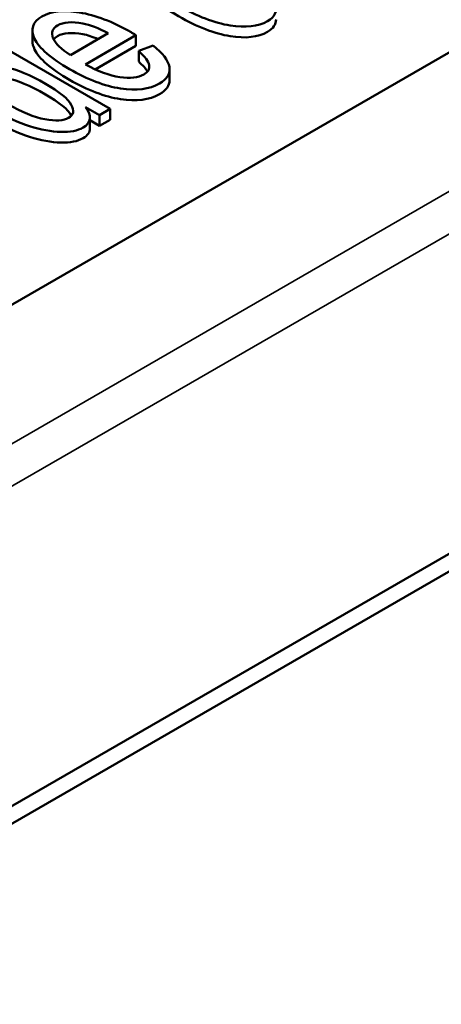
# Paper-space layout 'Layout1' of a CAD drawing. Units: inches. Extents: x 1.3 to 17.7, y 0 to 10.4.
# Drawn here: x 12.4 to 12.5, y 1.3 to 1.5 of the extents above; entities that cross this region are included whole.
import ezdxf

# ---------------------------------------------------------------- set-up
doc = ezdxf.new("R2010")
doc.units = ezdxf.units.IN
doc.header["$MEASUREMENT"] = 0
doc.layers.add('Viewport6ForCustomObjects_0', color=7, linetype='Continuous')
doc.layers.add('Visible (ANSI)', color=7, linetype='Continuous', lineweight=50)
doc.layers.add('Visible Narrow (ANSI)', color=7, linetype='Continuous', lineweight=35)

# ---------------------------------------------------------------- blocks, each defined once
blk = doc.blocks.new('CustomObjectsInViewport6_0')
at = {"layer": 'Visible (ANSI)'}
for p, q in [((-10012.8002, -10011.6895), (-10005.5706, -10007.5155)), ((-10012.8005, -10011.7097), (-10005.5709, -10007.5357)), ((-10010.6777, -10009.8892), (-10007.9756, -10008.3291)), ((-10009.6609, -10008.9387), (-10009.4841, -10009.0408)), ((-10009.5733, -10008.9505), (-10009.5733, -10008.9627)), ((-10009.5297, -10008.979), (-10009.4863, -10008.9539)), ((-10009.4546, -10008.9562), (-10009.5126, -10008.9898)), ((-10009.4546, -10008.9562), (-10009.4546, -10008.9685)), ((-10009.4546, -10008.9685), (-10009.5012, -10008.9954)), ((-10009.4514, -10008.9743), (-10009.435, -10008.968)), ((-10009.4514, -10008.9743), (-10009.4514, -10008.9865)), ((-10009.4161, -10008.9955), (-10009.4161, -10009.0078)), ((-10009.4964, -10009.0479), (-10009.5125, -10009.0386)), ((-10009.4841, -10009.0408), (-10009.4964, -10009.0479)), ((-10009.4964, -10009.0479), (-10009.4964, -10009.0601)), ((-10009.4841, -10009.0408), (-10009.4841, -10009.0531)), ((-10009.5073, -10009.0508), (-10009.5073, -10009.0631)), ((-10009.4964, -10009.0601), (-10009.5073, -10009.0538)), ((-10009.4841, -10009.0531), (-10009.4964, -10009.0601))]:
    blk.add_line(p, q, dxfattribs=at)
for centre, start_param in [((-10059.6723, -9993.1423), 3.147738), ((-10059.6723, -9993.1545), 3.154401)]:
    blk.add_ellipse(centre, major_axis=(-50.2326, 15.8522), ratio=0.01165, start_param=start_param, end_param=3.167176, dxfattribs=at)
for points, knots in [([(-10009.3186, -10008.8943), (-10009.3054, -10008.9036), (-10009.2975, -10008.9124), (-10009.2925, -10008.9287), (-10009.2955, -10008.9352), (-10009.3146, -10008.9463), (-10009.329, -10008.9479), (-10009.3648, -10008.9422), (-10009.3844, -10008.9346), (-10009.4197, -10008.9143), (-10009.4303, -10008.9065), (-10009.4456, -10008.8913), (-10009.4491, -10008.8843), (-10009.4481, -10008.8718), (-10009.4445, -10008.8667), (-10009.4293, -10008.858), (-10009.4189, -10008.856), (-10009.3941, -10008.8579), (-10009.3807, -10008.8617), (-10009.3662, -10008.8683)], [0.0644262, 0.0644262, 0.0644262, 0.0644262, 0.125712, 0.125712, 0.187093, 0.187093, 0.2637203, 0.2637203, 0.3404265, 0.3404265, 0.3900504, 0.3900504, 0.4395059, 0.4395059, 0.488766, 0.488766, 0.5507448, 0.5507448, 0.6123563, 0.6123563, 0.6123563, 0.6123563]), ([(-10009.2941, -10008.9381), (-10009.2941, -10008.9438), (-10009.2974, -10008.9486), (-10009.3146, -10008.9586), (-10009.329, -10008.9602), (-10009.3648, -10008.9544), (-10009.3844, -10008.9468), (-10009.4197, -10008.9265), (-10009.4303, -10008.9187), (-10009.4451, -10008.904), (-10009.4486, -10008.8974), (-10009.4486, -10008.8915)], [0.1396257, 0.1396257, 0.1396257, 0.1396257, 0.187093, 0.187093, 0.2637203, 0.2637203, 0.3404265, 0.3404265, 0.3900504, 0.3900504, 0.4364861, 0.4364861, 0.4364861, 0.4364861]), ([(-10009.435, -10008.968), (-10009.424, -10008.9768), (-10009.4178, -10008.985), (-10009.415, -10009.0001), (-10009.4188, -10009.0064), (-10009.4392, -10009.0182), (-10009.454, -10009.0201), (-10009.4904, -10009.0145), (-10009.5099, -10009.0071), (-10009.5523, -10008.9826), (-10009.5656, -10008.971), (-10009.5759, -10008.9495), (-10009.5731, -10008.941), (-10009.552, -10008.9288), (-10009.5377, -10008.9272), (-10009.5011, -10008.9331), (-10009.4815, -10008.9406), (-10009.459, -10008.9536), (-10009.4571, -10008.9547), (-10009.4546, -10008.9562)], [0.0701475, 0.0701475, 0.0701475, 0.0701475, 0.1352394, 0.1352394, 0.2004521, 0.2004521, 0.282513, 0.282513, 0.3643335, 0.3643335, 0.4488164, 0.4488164, 0.5332992, 0.5332992, 0.6149731, 0.6149731, 0.696647, 0.696647, 0.7015335, 0.7015335, 0.7015335, 0.7015335]), ([(-10009.4863, -10008.9539), (-10009.4976, -10008.948), (-10009.5074, -10008.9443), (-10009.5281, -10008.9404), (-10009.5377, -10008.9412), (-10009.5504, -10008.9485), (-10009.5522, -10008.9534), (-10009.5497, -10008.9596)], [0.4199456, 0.4199456, 0.4199456, 0.4199456, 0.5664775, 0.5664775, 0.7940066, 0.7940066, 1, 1, 1, 1]), ([(-10009.498, -10008.9607), (-10009.5045, -10008.9579), (-10009.5103, -10008.956), (-10009.5281, -10008.9527), (-10009.5377, -10008.9534), (-10009.5464, -10008.9584), (-10009.5479, -10008.9597), (-10009.549, -10008.9611)], [0.4728186, 0.4728186, 0.4728186, 0.4728186, 0.5664775, 0.5664775, 0.7940066, 0.7940066, 0.8616191, 0.8616191, 0.8616191, 0.8616191]), ([(-10009.4161, -10009.0078), (-10009.4161, -10009.014), (-10009.42, -10009.0194), (-10009.4392, -10009.0305), (-10009.454, -10009.0324), (-10009.4904, -10009.0267), (-10009.5099, -10009.0193), (-10009.5523, -10008.9949), (-10009.5656, -10008.9832), (-10009.5724, -10008.969), (-10009.5733, -10008.9658), (-10009.5733, -10008.9627)], [0.1441557, 0.1441557, 0.1441557, 0.1441557, 0.2004521, 0.2004521, 0.282513, 0.282513, 0.3643335, 0.3643335, 0.4488164, 0.4488164, 0.4762205, 0.4762205, 0.4762205, 0.4762205]), ([(-10009.5125, -10009.0386), (-10009.5047, -10009.0487), (-10009.5056, -10009.0566), (-10009.5214, -10009.0657), (-10009.5299, -10009.0674), (-10009.5516, -10009.0668), (-10009.5635, -10009.0647), (-10009.5894, -10009.0563), (-10009.6024, -10009.0504), (-10009.6283, -10009.0355), (-10009.6386, -10009.0281), (-10009.6542, -10009.013), (-10009.6583, -10009.0062), (-10009.6591, -10008.9938), (-10009.6561, -10008.9889), (-10009.645, -10008.9825), (-10009.6392, -10008.981), (-10009.6253, -10008.9805), (-10009.6181, -10008.9812), (-10009.6106, -10008.983)], [0.0688062, 0.0688062, 0.0688062, 0.0688062, 0.1437294, 0.1437294, 0.1920323, 0.1920323, 0.2402437, 0.2402437, 0.288455, 0.288455, 0.3355027, 0.3355027, 0.382743, 0.382743, 0.4297776, 0.4297776, 0.4642965, 0.4642965, 0.4988154, 0.4988154, 0.4988154, 0.4988154]), ([(-10009.6333, -10009.0101), (-10009.6294, -10009.0169), (-10009.6189, -10009.0253), (-10009.5855, -10009.0445), (-10009.5712, -10009.0504), (-10009.5465, -10009.0549), (-10009.5375, -10009.0544), (-10009.5261, -10009.0478), (-10009.525, -10009.0427), (-10009.5325, -10009.0291), (-10009.5423, -10009.0211), (-10009.5758, -10009.0018), (-10009.5907, -10008.9955), (-10009.6153, -10008.9908), (-10009.6244, -10008.9914), (-10009.6363, -10008.9982), (-10009.6372, -10009.0033), (-10009.6333, -10009.0101)], [0, 0, 0, 0, 0.123631, 0.123631, 0.243306, 0.243306, 0.363508, 0.363508, 0.484288, 0.484288, 0.604689, 0.604689, 0.737403, 0.737403, 0.870525, 0.870525, 1, 1, 1, 1]), ([(-10009.5126, -10008.9898), (-10009.4981, -10008.9976), (-10009.4849, -10009.0024), (-10009.4612, -10009.006), (-10009.4521, -10009.005), (-10009.4408, -10008.9985), (-10009.4387, -10008.9949), (-10009.4395, -10008.9905)], [0.8169825, 0.8169825, 0.8169825, 0.8169825, 0.8834456, 0.8834456, 0.9502098, 0.9502098, 1, 1, 1, 1]), ([(-10009.5286, -10009.0485), (-10009.5287, -10009.0484), (-10009.5287, -10009.0483), (-10009.5325, -10009.0414), (-10009.5423, -10009.0333), (-10009.5758, -10009.014), (-10009.5907, -10009.0078), (-10009.6153, -10009.0031), (-10009.6244, -10009.0036), (-10009.6317, -10009.0078), (-10009.6328, -10009.0087), (-10009.6336, -10009.0096)], [0.4822279, 0.4822279, 0.4822279, 0.4822279, 0.4842883, 0.4842883, 0.604689, 0.604689, 0.7374034, 0.7374034, 0.8705253, 0.8705253, 0.8992476, 0.8992476, 0.8992476, 0.8992476]), ([(-10009.5073, -10009.0631), (-10009.5073, -10009.0675), (-10009.5099, -10009.0713), (-10009.5214, -10009.0779), (-10009.5299, -10009.0796), (-10009.5516, -10009.0791), (-10009.5635, -10009.0769), (-10009.5894, -10009.0686), (-10009.6024, -10009.0627), (-10009.6283, -10009.0477), (-10009.6386, -10009.0403), (-10009.6542, -10009.0253), (-10009.6583, -10009.0184), (-10009.6587, -10009.0119), (-10009.6587, -10009.0115), (-10009.6587, -10009.0112)], [0.1023378, 0.1023378, 0.1023378, 0.1023378, 0.1437294, 0.1437294, 0.1920323, 0.1920323, 0.2402437, 0.2402437, 0.288455, 0.288455, 0.3355027, 0.3355027, 0.382743, 0.382743, 0.3854495, 0.3854495, 0.3854495, 0.3854495])]:
    blk.add_open_spline(points, degree=3, knots=knots, dxfattribs=at)
blk.add_open_spline([(-10009.5497, -10008.9596), (-10009.5471, -10008.9658), (-10009.5405, -10008.9723), (-10009.5297, -10008.979)], degree=3, dxfattribs=at)
at = {"layer": 'Visible Narrow (ANSI)'}
for p, q in [((-10012.8214, -10011.2863), (-10005.5973, -10007.1154)), ((-10005.576, -10007.1519), (-10012.8002, -10011.3228)), ((-10009.4395, -10008.9905), (-10009.4395, -10008.9938))]:
    blk.add_line(p, q, dxfattribs=at)

psp = doc.layouts.get("Layout1")

# ---------------------------------------------------------------- block references
at = {"layer": 'Viewport6ForCustomObjects_0', "xscale": 0.1249999999999965, "yscale": 0.1249999999999965, "zscale": 0.1249999999999965}
psp.add_blockref('CustomObjectsInViewport6_0', (1263.60896, 1252.57107), dxfattribs=at)

doc.saveas('drawing.dxf')
